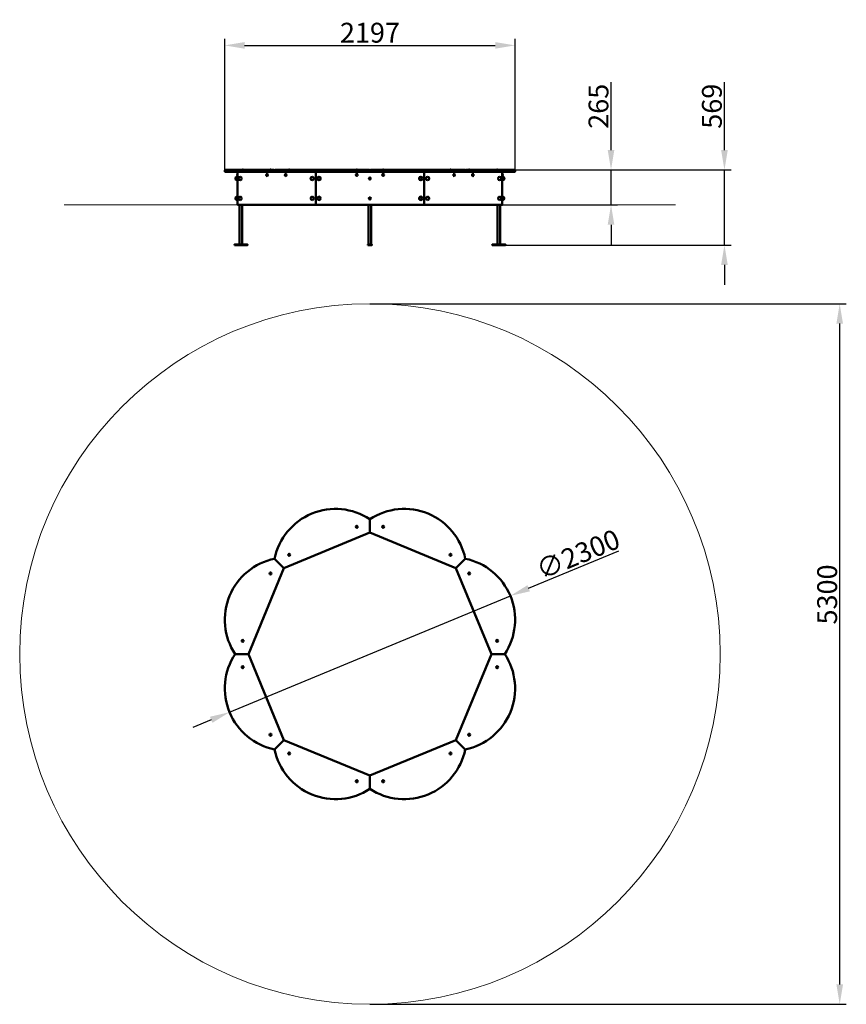
# Model space of a CAD drawing. Units: millimetres. Extents: x 50051 to 56306, y -21072 to -13622.
import ezdxf

# ---------------------------------------------------------------- set-up
doc = ezdxf.new("R2010")
doc.units = ezdxf.units.MM
doc.layers.get('Defpoints').update_dxf_attribs({"lineweight": 0})
doc.layers.add('Основная', color=7, linetype='Continuous', lineweight=50)
doc.layers.add('Размеры', color=3, linetype='Continuous', lineweight=18)
doc.styles.add('ISOCPEUR', font='isocpeui.ttf')
doc.dimstyles.new('1', dxfattribs={"dimscale": 0, "dimtxt": 150, "dimasz": 150, "dimexe": 50, "dimexo": 0.5, "dimgap": 20, "dimtad": 3, "dimdec": 0, "dimdsep": 46, "dimtxsty": 'ISOCPEUR', "dimcen": 5, "dimdle": 0.5, "dimclrd": 7, "dimclre": 7, "dimclrt": 7, "dimaunit": 1, "dimadec": 0, "dimazin": 0, "dimtfac": 1, "dimtdec": 0, "dimtmove": 0, "dimatfit": 1, "dimfxl": 1, "dimtolj": 1, "dimarcsym": 0})

# ---------------------------------------------------------------- blocks, each defined once
blk = doc.blocks.new('A$C02C90A87')
at = {"layer": 'Основная'}
for points in [[(-650.5, -1999.5), (0, -1730), (0, -1630, 0.531879), (-721.2, -1928.8), (-650.5, -1999.5)], [(650.5, -1999.5), (0, -1730), (0, -1630, -0.531879), (721.2, -1928.8), (650.5, -1999.5)], [(-650.5, -1999.5), (-920, -2650), (-1020, -2650, -0.531879), (-721.2, -1928.8), (-650.5, -1999.5)], [(920, -2650), (650.5, -1999.5), (721.2, -1928.8, -0.531879), (1020, -2650), (920, -2650)], [(-650.5, -3300.5), (-920, -2650), (-1020, -2650, 0.531879), (-721.2, -3371.2), (-650.5, -3300.5)], [(920, -2650), (650.5, -3300.5), (721.2, -3371.2, 0.531879), (1020, -2650), (920, -2650)], [(-650.5, -3300.5), (0, -3570), (0, -3670, -0.531879), (-721.2, -3371.2), (-650.5, -3300.5)], [(650.5, -3300.5), (0, -3570), (0, -3670, 0.531879), (721.2, -3371.2), (650.5, -3300.5)]]:
    blk.add_lwpolyline(points, format="xyb", close=True, dxfattribs=at)
for centre in [(-100, -1687.1), (100, -1687.1), (-610.2, -1898.4), (610.2, -1898.4), (-751.6, -2039.8), (751.6, -2039.8), (-962.9, -2550), (962.9, -2550), (-962.9, -2750), (962.9, -2750), (-751.6, -3260.2), (751.6, -3260.2), (-610.2, -3401.6), (610.2, -3401.6), (-100, -3612.9), (100, -3612.9)]:
    blk.add_circle(centre, 7.5, dxfattribs=at)
at = {"layer": 'Размеры', "color": 7}
blk.add_circle((0, -2650), 2650, dxfattribs=at)
blk = doc.blocks.new('A$C03C0059F')
at = {"layer": 'Основная'}
for p, q in [((-962.9, 763.6), (-970.4, 763.6)), ((-970.4, 762.6), (-970.4, 763.6)), ((-955.4, 762.6), (-970.4, 762.6)), ((-955.4, 763.6), (-962.9, 763.6)), ((-955.4, 763.6), (-955.4, 762.6)), ((-751.6, 763.6), (-759.1, 763.6)), ((-759.1, 762.6), (-759.1, 763.6)), ((-744.1, 762.6), (-759.1, 762.6)), ((-744.1, 763.6), (-751.6, 763.6)), ((-744.1, 763.6), (-744.1, 762.6)), ((-610.2, 763.6), (-617.7, 763.6)), ((-617.7, 762.6), (-617.7, 763.6)), ((-602.7, 762.6), (-617.7, 762.6)), ((-602.7, 763.6), (-610.2, 763.6)), ((-602.7, 763.6), (-602.7, 762.6)), ((-410, 497.6), (-410, 747.6)), ((-100, 763.6), (-107.5, 763.6)), ((-107.5, 762.6), (-107.5, 763.6)), ((-92.5, 762.6), (-107.5, 762.6)), ((-92.5, 763.6), (-100, 763.6)), ((-92.5, 763.6), (-92.5, 762.6)), ((92.5, 763.6), (100, 763.6)), ((92.5, 763.6), (92.5, 762.6)), ((92.5, 762.6), (107.5, 762.6)), ((100, 763.6), (107.5, 763.6)), ((107.5, 762.6), (107.5, 763.6)), ((410, 497.6), (410, 747.6)), ((602.7, 763.6), (610.2, 763.6)), ((602.7, 763.6), (602.7, 762.6)), ((602.7, 762.6), (617.7, 762.6)), ((610.2, 763.6), (617.7, 763.6)), ((617.7, 762.6), (617.7, 763.6)), ((744.1, 763.6), (751.6, 763.6)), ((744.1, 763.6), (744.1, 762.6)), ((744.1, 762.6), (759.1, 762.6)), ((751.6, 763.6), (759.1, 763.6)), ((759.1, 762.6), (759.1, 763.6)), ((955.4, 763.6), (962.9, 763.6)), ((955.4, 763.6), (955.4, 762.6)), ((955.4, 762.6), (970.4, 762.6)), ((962.9, 763.6), (970.4, 763.6)), ((970.4, 762.6), (970.4, 763.6)), ((-1012.9, 687.1), (-1012.9, 708.1)), ((-1001.9, 724.6), (-1001.9, 732.1)), ((-1000.9, 732.1), (-1001.9, 732.1)), ((-1001.9, 717.1), (-1001.9, 724.6)), ((-1001.9, 717.1), (-1000.9, 717.1)), ((-1000.9, 717.1), (-1000.9, 732.1)), ((1000.9, 732.1), (1001.9, 732.1)), ((1000.9, 717.1), (1000.9, 732.1)), ((1001.9, 717.1), (1000.9, 717.1)), ((1001.9, 724.6), (1001.9, 732.1)), ((1001.9, 717.1), (1001.9, 724.6)), ((1012.9, 687.1), (1012.9, 708.1)), ((-1012.9, 537.1), (-1012.9, 558.1)), ((1012.9, 537.1), (1012.9, 558.1))]:
    blk.add_line(p, q, dxfattribs=at)
for points in [[(-1093.3, 747.6), (-726.2, 747.6, 0.414214), (-721.2, 752.6), (-721.2, 757.6, 0.414214), (-726.2, 762.6), (-1093.3, 762.6, 0.414214), (-1098.3, 757.6), (-1098.3, 752.6, 0.414214)], [(-716.2, 747.6), (-5, 747.6, 0.414214), (0, 752.6), (0, 757.6, 0.414214), (-5, 762.6), (-716.2, 762.6, 0.414214), (-721.2, 757.6), (-721.2, 752.6, 0.414214)], [(5, 747.6), (716.2, 747.6, 0.414214), (721.2, 752.6), (721.2, 757.6, 0.414214), (716.2, 762.6), (5, 762.6, 0.414214), (0, 757.6), (0, 752.6, 0.414214)], [(726.2, 747.6), (1093.3, 747.6, 0.414214), (1098.3, 752.6), (1098.3, 757.6, 0.414214), (1093.3, 762.6), (726.2, 762.6, 0.414214), (721.2, 757.6), (721.2, 752.6, 0.414214)]]:
    blk.add_lwpolyline(points, format="xyb", close=True, dxfattribs=at)
for points in [[(-1000.9, 497.6), (1000.9, 497.6), (1000.9, 747.6), (-1000.9, 747.6)], [(-1025.9, 193.6), (-925.9, 193.6), (-925.9, 197.6), (-1025.9, 197.6)], [(-15, 193.6), (15, 193.6), (15, 197.6), (-15, 197.6)], [(1025.9, 193.6), (925.9, 193.6), (925.9, 197.6), (1025.9, 197.6)]]:
    blk.add_lwpolyline(points, close=True, dxfattribs=at)
for points in [[(-1000.9, 697.6), (-1000.9, 711.1), (-1004.4, 711.1, 1), (-1004.4, 684.1), (-1000.9, 684.1), (-1000.9, 697.6)], [(1000.9, 697.6), (1000.9, 711.1), (1004.4, 711.1, -1), (1004.4, 684.1), (1000.9, 684.1), (1000.9, 697.6)], [(-1000.9, 547.6), (-1000.9, 561.1), (-1004.4, 561.1, 1), (-1004.4, 534.1), (-1000.9, 534.1), (-1000.9, 547.6)], [(1000.9, 547.6), (1000.9, 561.1), (1004.4, 561.1, -1), (1004.4, 534.1), (1000.9, 534.1), (1000.9, 547.6)]]:
    blk.add_lwpolyline(points, format="xyb", dxfattribs=at)
for points in [[(-965.9, 497.6), (-965.9, 197.6), (-985.9, 197.6), (-985.9, 497.6)], [(10, 497.6), (10, 197.6), (-10, 197.6), (-10, 497.6)], [(965.9, 497.6), (965.9, 197.6), (985.9, 197.6), (985.9, 497.6)]]:
    blk.add_lwpolyline(points, dxfattribs=at)
for centre, radius in [((-385.4, 697.6), 13.5), ((-385.4, 697.6), 10.5), ((-100, 724.6), 7.5), ((0, 697.6), 7.5), ((100, 724.6), 7.5), ((385.4, 697.6), 13.5), ((385.4, 697.6), 10.5), ((-385.4, 547.6), 13.5), ((-385.4, 547.6), 10.5), ((0, 547.6), 7.5), ((385.4, 547.6), 13.5), ((385.4, 547.6), 10.5)]:
    blk.add_circle(centre, radius, dxfattribs=at)
for centre, radius, start, end in [((-962.9, 753.6), 12.5, 53.1301, 126.8699), ((-751.6, 753.6), 12.5, 53.1301, 126.8699), ((-610.2, 753.6), 12.5, 53.1301, 126.8699), ((-100, 753.6), 12.5, 53.1301, 126.8699), ((100, 753.6), 12.5, 53.1301, 126.8699), ((610.2, 753.6), 12.5, 53.1301, 126.8699), ((751.6, 753.6), 12.5, 53.1301, 126.8699), ((962.9, 753.6), 12.5, 53.1301, 126.8699), ((-991.9, 724.6), 12.5, 143.1301, 216.8699), ((-980.2, 697.6), 13.5, 90, 270), ((-435.2, 697.6), 13.5, 90, 270), ((435.2, 697.6), 13.5, 270, 90), ((980.2, 697.6), 13.5, 270, 90), ((991.9, 724.6), 12.5, 323.1301, 36.8699), ((-980.2, 547.6), 13.5, 90, 270), ((-435.2, 547.6), 13.5, 90, 270), ((435.2, 547.6), 13.5, 270, 90), ((980.2, 547.6), 13.5, 270, 90)]:
    blk.add_arc(centre, radius, start, end, dxfattribs=at)
at = {"layer": 'Основная', "extrusion": (0, 0, -1)}
for centre in [(-980.2, 697.6), (-435.2, 697.6), (-980.2, 547.6), (-435.2, 547.6)]:
    blk.add_ellipse(centre, major_axis=(0, -13.5), ratio=0.707107, start_param=3.141593, end_param=6.283185, dxfattribs=at)
for centre in [(-778.4, 724.6), (-637, 724.6)]:
    blk.add_ellipse(centre, major_axis=(0, -8), ratio=0.707107, dxfattribs=at)
at = {"layer": 'Основная'}
for centre in [(435.2, 697.6), (980.2, 697.6), (435.2, 547.6), (980.2, 547.6)]:
    blk.add_ellipse(centre, major_axis=(0, -13.5), ratio=0.707107, start_param=3.141593, end_param=6.283185, dxfattribs=at)
for centre in [(637, 724.6), (778.4, 724.6)]:
    blk.add_ellipse(centre, major_axis=(0, -8), ratio=0.707107, dxfattribs=at)
at = {"layer": 'Размеры', "color": 7}
blk.add_line((2312.8, 497.6), (-2312.8, 497.6), dxfattribs=at)
blk.add_line((2312.8, 497.6), (-2312.8, 497.6), dxfattribs=at)
blk = doc.blocks.new('*D72')
at = {"layer": 'Defpoints', "color": 0}
for p in [(53794.5, -14759.1), (55383.6, -14759.1), (53727.2, -15328.1)]:
    blk.add_point(p, dxfattribs=at)
at = {"layer": 'Размеры', "color": 7, "lineweight": -2}
for p, q in [((55383.6, -14609.1), (55383.6, -14095.4)), ((53795, -14759.1), (55433.6, -14759.1)), ((55383.6, -15328.1), (55383.6, -14759.1)), ((53727.7, -15328.1), (55433.6, -15328.1)), ((55383.6, -15478.1), (55383.6, -15628.1))]:
    blk.add_line(p, q, dxfattribs=at)
at = {"layer": 'Размеры', "color": 7}
for points in [[(55358.6, -14609.1), (55408.6, -14609.1), (55383.6, -14759.1)], [(55358.6, -15478.1), (55408.6, -15478.1), (55383.6, -15328.1)]]:
    blk.add_solid(points, dxfattribs=at)
at = {"layer": 'Размеры', "color": 7, "insert": (55288.6, -14277.2), "char_height": 150, "attachment_point": 5, "rotation": 90, "style": 'ISOCPEUR'}
blk.add_mtext('\\A1;569', dxfattribs=at)
blk = doc.blocks.new('*D73')
at = {"layer": 'Defpoints', "color": 0}
for p in [(53794.5, -14759.1), (54525.5, -14759.1), (53702.2, -15024.1)]:
    blk.add_point(p, dxfattribs=at)
at = {"layer": 'Размеры', "color": 7, "lineweight": -2}
for p, q in [((54525.5, -14609.1), (54525.5, -14096.2)), ((53795, -14759.1), (54575.5, -14759.1)), ((54525.5, -15024.1), (54525.5, -14759.1)), ((53702.7, -15024.1), (54575.5, -15024.1)), ((54525.5, -15174.1), (54525.5, -15324.1))]:
    blk.add_line(p, q, dxfattribs=at)
at = {"layer": 'Размеры', "color": 7}
for points in [[(54500.5, -14609.1), (54550.5, -14609.1), (54525.5, -14759.1)], [(54500.5, -15174.1), (54550.5, -15174.1), (54525.5, -15024.1)]]:
    blk.add_solid(points, dxfattribs=at)
at = {"layer": 'Размеры', "color": 7, "insert": (54430.5, -14277.6), "char_height": 150, "attachment_point": 5, "rotation": 90, "style": 'ISOCPEUR'}
blk.add_mtext('\\A1;265', dxfattribs=at)
blk = doc.blocks.new('*D74')
at = {"layer": 'Defpoints', "color": 0}
for p in [(53799.5, -13816.9), (51603, -14766.6), (53799.5, -14766.6)]:
    blk.add_point(p, dxfattribs=at)
at = {"layer": 'Размеры', "color": 7, "lineweight": -2}
for p, q in [((51603, -14766.1), (51603, -13766.9)), ((53799.5, -14766.1), (53799.5, -13766.9)), ((51753, -13816.9), (53649.5, -13816.9))]:
    blk.add_line(p, q, dxfattribs=at)
at = {"layer": 'Размеры', "color": 7}
for points in [[(51753, -13791.9), (51753, -13841.9), (51603, -13816.9)], [(53649.5, -13791.9), (53649.5, -13841.9), (53799.5, -13816.9)]]:
    blk.add_solid(points, dxfattribs=at)
at = {"layer": 'Размеры', "color": 7, "insert": (52701.3, -13720.9), "char_height": 150, "attachment_point": 5, "style": 'ISOCPEUR'}
blk.add_mtext('\\A1;2197', dxfattribs=at)
blk = doc.blocks.new('*D75')
at = {"layer": 'Defpoints', "color": 0}
for p in [(52701.3, -15771.8), (56255.7, -15771.8), (52701.3, -21071.8)]:
    blk.add_point(p, dxfattribs=at)
at = {"layer": 'Размеры', "color": 7, "lineweight": -2}
for p, q in [((52701.8, -15771.8), (56305.7, -15771.8)), ((56255.7, -20921.8), (56255.7, -15921.8)), ((52701.8, -21071.8), (56305.7, -21071.8))]:
    blk.add_line(p, q, dxfattribs=at)
at = {"layer": 'Размеры', "color": 7}
for points in [[(56230.7, -15921.8), (56280.7, -15921.8), (56255.7, -15771.8)], [(56230.7, -20921.8), (56280.7, -20921.8), (56255.7, -21071.8)]]:
    blk.add_solid(points, dxfattribs=at)
at = {"layer": 'Размеры', "color": 7, "insert": (56160.7, -17971), "char_height": 150, "attachment_point": 5, "rotation": 90, "style": 'ISOCPEUR'}
blk.add_mtext('\\A1;5300', dxfattribs=at)
blk = doc.blocks.new('*D76')
at = {"layer": 'Defpoints', "color": 0}
for p in [(53763.7, -17981.7), (51638.8, -18861.8)]:
    blk.add_point(p, dxfattribs=at)
at = {"layer": 'Размеры', "color": 7, "lineweight": -2}
for p, q in [((53902.3, -17924.3), (54583.5, -17642.1)), ((51638.8, -18861.8), (53763.7, -17981.7)), ((51500.2, -18919.2), (51361.7, -18976.7))]:
    blk.add_line(p, q, dxfattribs=at)
at = {"layer": 'Размеры', "color": 7}
for points in [[(53892.7, -17901.2), (53911.8, -17947.4), (53763.7, -17981.7)], [(51490.7, -18896.2), (51509.8, -18942.3), (51638.8, -18861.8)]]:
    blk.add_solid(points, dxfattribs=at)
at = {"layer": 'Размеры', "color": 7, "insert": (54275.8, -17666.7), "char_height": 150, "attachment_point": 5, "rotation": 22.5, "style": 'ISOCPEUR'}
blk.add_mtext('\\A1;∅2300', dxfattribs=at)

msp = doc.modelspace()

# ---------------------------------------------------------------- block references
at = {"layer": 'Размеры'}
for name, p in [('A$C03C0059F', (52701.3, -15521.8)), ('A$C02C90A87', (52701.3, -15771.8))]:
    msp.add_blockref(name, p, dxfattribs=at)

# ---------------------------------------------------------------- dimensions: what is measured, and where the dimension line sits
dim = msp.add_linear_dim(base=(53799.5303, -13816.8794), p1=(51602.9973, -14766.6231), p2=(53799.5303, -14766.6231), dimstyle='1', override={"dimscale": 1}, dxfattribs=at)
dim.commit()
dim.dimension.update_dxf_attribs({"geometry": '*D74', "text_midpoint": (52701.2638, -13816.8794), "dimtype": 160})
for base, p1, p2, picture, middle in [((54525.5, -14759.1), (53702.2, -15024.1), (53794.5, -14759.1), '*D73', (54525.5, -14277.6)), ((55383.6, -14759.1), (53727.2, -15328.1), (53794.5, -14759.1), '*D72', (55383.6, -14277.2)), ((56255.7, -15771.8), (52701.3, -21071.8), (52701.3, -15771.8), '*D75', (56255.7, -17971))]:
    dim = msp.add_linear_dim(base=base, p1=p1, p2=p2, angle=90, dimstyle='1', override={"dimscale": 1}, dxfattribs=at)
    dim.commit()
    dim.dimension.update_dxf_attribs({"geometry": picture, "text_midpoint": middle, "dimtype": 160})
dim = msp.add_diameter_dim_2p(p1=(51638.8, -18861.8), p2=(53763.7, -17981.7), dimstyle='1', override={"dimscale": 1}, dxfattribs=at)
dim.commit()
dim.dimension.update_dxf_attribs({"geometry": '*D76', "text_midpoint": (54312.2, -17754.5), "dimtype": 163})

doc.saveas('drawing.dxf')
